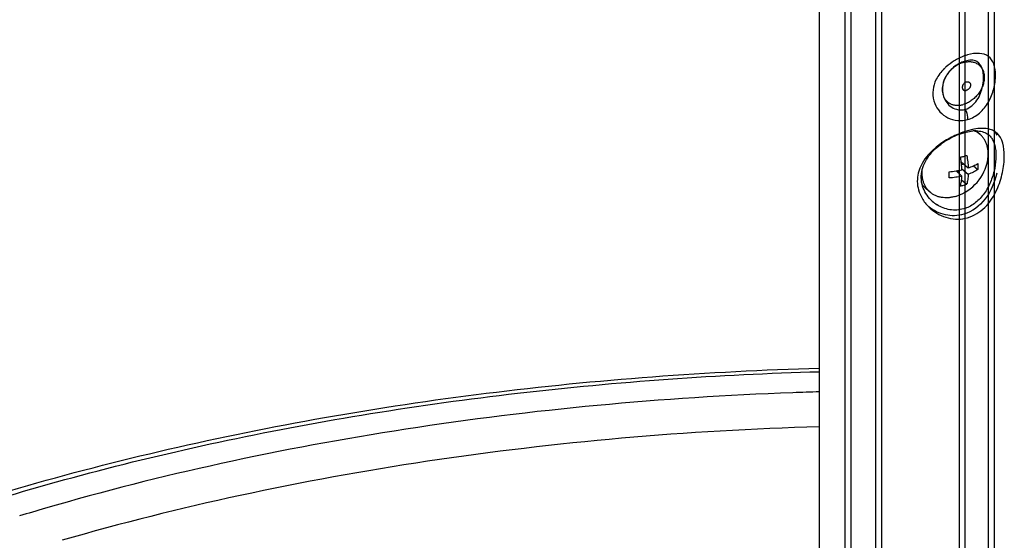
# Model space of a CAD drawing. Units: inches. Extents: x 0 to 17, y 0 to 11.6.
# Drawn here: x 3.1 to 4.4, y 8.6 to 9.3 of the extents above; entities that cross this region are included whole.
import ezdxf

# ---------------------------------------------------------------- set-up
doc = ezdxf.new("R2010")
doc.units = ezdxf.units.IN
doc.header["$LTSCALE"] = 0.935
doc.header["$MEASUREMENT"] = 0
doc.layers.get('0').update_dxf_attribs({"linetype": 'CONTINUOUS'})
doc.layers.add('02___PRT_ALL_AXES', color=7, linetype='CONTINUOUS')
doc.layers.add('IMPORTED-STEP-FILE', color=7, linetype='CONTINUOUS')

msp = doc.modelspace()

# ---------------------------------------------------------------- linework, layer by layer
at = {"color": 7, "linetype": 'Continuous'}
for p, q in [((4.3133, 9.1983), (4.3087, 9.1962)), ((4.2816, 9.1779), (4.2799, 9.1742)), ((4.3126, 9.0751), (4.3213, 9.0676)), ((4.3157, 9.0724), (4.313, 9.0716)), ((4.328, 9.0703), (4.3335, 9.0655)), ((4.3335, 9.0732), (4.3335, 9.0655)), ((4.2976, 9.0551), (4.2976, 9.0629)), ((4.3062, 9.0639), (4.3135, 9.0575)), ((4.309, 9.0644), (4.309, 9.0615)), ((4.3135, 9.0666), (4.3213, 9.0598)), ((4.3131, 9.0528), (4.3195, 9.0473))]:
    msp.add_line(p, q, dxfattribs=at)
for centre, radius, start, end in [((4.3354, 9.1467), 0.0625, 131.6541, 134.6825), ((4.3278, 9.1619), 0.0393, 129.8047, 131.9822), ((4.3272, 9.1627), 0.0383, 125.3876, 129.8224), ((4.3263, 9.1639), 0.0368, 120.8538, 125.4081), ((4.3257, 9.1651), 0.0355, 118.5206, 120.8511), ((4.3288, 9.1633), 0.039, 110.9495, 115.4338), ((4.3235, 9.1699), 0.0301, 106.1117, 109.7817), ((4.3274, 9.167), 0.0349, 106.1562, 110.9645), ((4.3219, 9.1651), 0.0328, 157.5945, 166.529), ((4.3253, 9.1631), 0.0365, 153.6562, 159.6346), ((4.328, 9.1617), 0.0398, 137.6699, 145.7478), ((4.321, 9.1645), 0.032, 165.1128, 168.4596), ((4.3206, 9.1654), 0.0314, 166.5801, 170.0792), ((4.323, 9.164), 0.0341, 159.6699, 165.0726), ((4.3308, 9.0692), 0.0446, 92.0213, 94.757), ((4.3307, 9.0735), 0.0403, 89.7733, 91.9987), ((4.3307, 9.0755), 0.0383, 89.2149, 89.7592), ((4.3307, 9.076), 0.0378, 89.044, 89.2141), ((4.2926, 9.162), 0.0832, 283.2284, 286.0686), ((4.1934, 9.0588), 0.1204, 7.7893, 10.6359), ((4.2948, 9.1545), 0.0754, 286.0888, 289.1217), ((4.2892, 9.1713), 0.1088, 274.4264, 278.9873), ((4.2907, 9.1614), 0.0987, 279.0159, 283.3519), ((4.2929, 9.1249), 0.082, 283.2064, 286.0906), ((4.2952, 9.1172), 0.074, 286.0611, 289.1494), ((4.3063, 9.059), 0.0441, 221.5287, 227.6074), ((4.3065, 9.0591), 0.0443, 227.606, 237.5042), ((4.2587, 4.4947), 4.296, 91.6352, 92.078), ((4.0451, 5.6486), 3.1199, 106.2323, 106.8461)]:
    msp.add_arc(centre, radius, start, end, dxfattribs=at)
for points, knots in [([(4.3206, 9.2083), (4.3192, 9.2079), (4.3134, 9.206), (4.3078, 9.2032), (4.3039, 9.2008)], [0, 0, 0, 0, 0.239883, 1, 1, 1, 1]), ([(4.3395, 9.1894), (4.3384, 9.1936), (4.333, 9.2027), (4.3223, 9.202), (4.3177, 9.2006)], [0, 0, 0, 0, 0.466232, 1, 1, 1, 1]), ([(4.3206, 9.1278), (4.326, 9.1294), (4.3363, 9.1353), (4.3472, 9.1493), (4.3537, 9.1657), (4.356, 9.182), (4.3545, 9.1964), (4.3472, 9.2076), (4.3342, 9.2112), (4.3253, 9.2096), (4.3206, 9.2083)], [0, 0, 0, 0, 0.137401, 0.282907, 0.43115, 0.569856, 0.686462, 0.781426, 0.878504, 1, 1, 1, 1]), ([(4.3015, 9.1911), (4.3006, 9.1903), (4.2988, 9.1885), (4.2964, 9.1856), (4.2943, 9.1826), (4.2931, 9.1804), (4.2925, 9.1793)], [0, 0, 0, 0, 0.250858, 0.502272, 0.752537, 1, 1, 1, 1]), ([(4.3152, 9.1989), (4.316, 9.1991), (4.3177, 9.1995), (4.3202, 9.1999), (4.3227, 9.2), (4.3252, 9.1998), (4.3275, 9.1994), (4.3297, 9.1987), (4.3318, 9.1978), (4.3337, 9.1966), (4.3354, 9.1952), (4.3369, 9.1936), (4.3383, 9.1917), (4.3394, 9.1897), (4.3402, 9.1876), (4.3409, 9.1852), (4.3412, 9.1828), (4.3414, 9.1803), (4.3412, 9.1777), (4.3408, 9.175), (4.3402, 9.1724), (4.3391, 9.1688), (4.337, 9.1644), (4.3343, 9.1603), (4.3318, 9.1573), (4.329, 9.1545), (4.326, 9.152), (4.3228, 9.1499), (4.3195, 9.1481), (4.3169, 9.1471), (4.3152, 9.1466)], [0, 0, 0, 0, 0.031606, 0.062357, 0.092234, 0.121282, 0.149575, 0.177219, 0.204359, 0.231164, 0.257825, 0.284539, 0.311503, 0.338895, 0.366874, 0.395563, 0.425053, 0.455397, 0.486611, 0.51868, 0.551557, 0.585169, 0.654145, 0.724694, 0.760231, 0.795727, 0.865959, 0.900467, 0.934385, 1, 1, 1, 1]), ([(4.3394, 9.1701), (4.3398, 9.1718), (4.3407, 9.1782), (4.3406, 9.1849), (4.3395, 9.1894)], [0, 0, 0, 0, 0.273597, 1, 1, 1, 1]), ([(4.2896, 9.1709), (4.2894, 9.1697), (4.2891, 9.1677), (4.289, 9.1652), (4.2891, 9.1628), (4.2894, 9.1604), (4.2901, 9.1582), (4.2905, 9.1571), (4.2907, 9.1566)], [0, 0, 0, 0, 0.26518, 0.39399, 0.520185, 0.764705, 0.883436, 1, 1, 1, 1]), ([(4.3191, 9.1745), (4.3186, 9.1744), (4.3178, 9.1741), (4.3169, 9.1735), (4.3161, 9.1727), (4.3153, 9.1719), (4.3147, 9.1709), (4.3144, 9.1702), (4.3141, 9.1694), (4.314, 9.1686), (4.3139, 9.1679), (4.314, 9.1672), (4.3141, 9.1665), (4.3144, 9.1658), (4.3147, 9.1653), (4.315, 9.165), (4.3152, 9.1648)], [0, 0, 0, 0, 0.128533, 0.195644, 0.26394, 0.401558, 0.469855, 0.536969, 0.602394, 0.665724, 0.726697, 0.785214, 0.841383, 0.895522, 0.94816, 1, 1, 1, 1]), ([(4.3177, 9.1406), (4.3236, 9.1423), (4.3339, 9.1515), (4.3382, 9.1637), (4.3394, 9.1701)], [0, 0, 0, 0, 0.486609, 1, 1, 1, 1]), ([(4.3191, 9.1745), (4.3193, 9.1746), (4.3196, 9.1747), (4.3204, 9.1748), (4.3211, 9.1747), (4.3217, 9.1746), (4.3222, 9.1744), (4.3226, 9.1742), (4.3229, 9.174), (4.323, 9.1739)], [0, 0, 0, 0, 0.137431, 0.270928, 0.525245, 0.647253, 0.766492, 0.883757, 1, 1, 1, 1]), ([(4.323, 9.1739), (4.3232, 9.1737), (4.3235, 9.1734), (4.3238, 9.1729), (4.3241, 9.1722), (4.3242, 9.1716), (4.3243, 9.1708), (4.3242, 9.1701), (4.3241, 9.1693), (4.3238, 9.1686), (4.3235, 9.1678), (4.3229, 9.1668), (4.3221, 9.166), (4.3213, 9.1653), (4.3204, 9.1647), (4.3196, 9.1643), (4.3191, 9.1642)], [0, 0, 0, 0, 0.05184, 0.104478, 0.158617, 0.214786, 0.273303, 0.334276, 0.397606, 0.463031, 0.530145, 0.598442, 0.73606, 0.804356, 0.871467, 1, 1, 1, 1]), ([(4.2907, 9.1566), (4.2909, 9.156), (4.2914, 9.155), (4.2923, 9.1534), (4.2933, 9.152), (4.2945, 9.1508), (4.2958, 9.1496), (4.2972, 9.1486), (4.2987, 9.1477), (4.3002, 9.147), (4.3019, 9.1464), (4.3037, 9.1459), (4.3055, 9.1457), (4.308, 9.1455), (4.3106, 9.1456), (4.3132, 9.1461), (4.3145, 9.1464), (4.3152, 9.1466)], [0, 0, 0, 0, 0.061247, 0.121591, 0.18125, 0.240464, 0.299492, 0.358595, 0.418036, 0.478062, 0.538903, 0.600759, 0.663801, 0.728156, 0.861058, 0.92981, 1, 1, 1, 1]), ([(4.2907, 9.1566), (4.2924, 9.1512), (4.2994, 9.1411), (4.3122, 9.139), (4.3177, 9.1406)], [0, 0, 0, 0, 0.496939, 1, 1, 1, 1]), ([(4.3152, 9.1648), (4.3153, 9.1647), (4.3156, 9.1645), (4.316, 9.1643), (4.3165, 9.1641), (4.3171, 9.164), (4.3178, 9.164), (4.3186, 9.164), (4.3189, 9.1641), (4.3191, 9.1642)], [0, 0, 0, 0, 0.116243, 0.233508, 0.352747, 0.474755, 0.729072, 0.862569, 1, 1, 1, 1]), ([(4.2797, 9.1477), (4.2826, 9.1402), (4.2948, 9.1269), (4.3127, 9.1255), (4.3206, 9.1278)], [0, 0, 0, 0, 0.493908, 1, 1, 1, 1]), ([(4.3177, 9.1406), (4.3191, 9.1376), (4.3203, 9.1332), (4.3206, 9.1288), (4.3206, 9.1278)], [0, 0, 0, 0, 0.763687, 1, 1, 1, 1]), ([(4.2639, 9.0475), (4.2631, 9.0509), (4.2625, 9.0579), (4.2645, 9.0684), (4.2691, 9.0783), (4.276, 9.0874), (4.2846, 9.0954), (4.2944, 9.1022), (4.3048, 9.1077), (4.3121, 9.1104), (4.3157, 9.1115)], [0, 0, 0, 0, 0.115376, 0.232157, 0.352612, 0.478174, 0.608638, 0.741978, 0.874256, 1, 1, 1, 1]), ([(4.3157, 9.1115), (4.3167, 9.1117), (4.3204, 9.1127), (4.3243, 9.1134), (4.3271, 9.1136)], [0, 0, 0, 0, 0.263458, 1, 1, 1, 1]), ([(4.345, 9.11), (4.3463, 9.1092), (4.3488, 9.1071), (4.3517, 9.103), (4.3538, 9.098), (4.3552, 9.0923), (4.3559, 9.0858), (4.3558, 9.0761), (4.3538, 9.0632), (4.3487, 9.048), (4.3407, 9.034), (4.3314, 9.0245), (4.3227, 9.0192), (4.3181, 9.0173), (4.3157, 9.0167)], [0, 0, 0, 0, 0.042037, 0.085512, 0.132584, 0.184685, 0.242369, 0.305312, 0.442535, 0.586526, 0.729451, 0.867331, 0.93429, 1, 1, 1, 1]), ([(4.3313, 9.1138), (4.3338, 9.1137), (4.3386, 9.1132), (4.3431, 9.1113), (4.345, 9.11)], [0, 0, 0, 0, 0.529168, 1, 1, 1, 1]), ([(4.3195, 9.0833), (4.32, 9.0806), (4.3208, 9.0754), (4.3212, 9.0702), (4.3213, 9.0676)], [0, 0, 0, 0, 0.510981, 1, 1, 1, 1]), ([(4.3135, 9.0653), (4.3134, 9.0669), (4.3132, 9.0702), (4.3128, 9.0735), (4.3126, 9.0751)], [0, 0, 0, 0, 0.492002, 1, 1, 1, 1]), ([(4.3213, 9.0676), (4.3224, 9.068), (4.3246, 9.0688), (4.3278, 9.0701), (4.3308, 9.0716), (4.3326, 9.0727), (4.3335, 9.0732)], [0, 0, 0, 0, 0.26528, 0.52076, 0.765823, 1, 1, 1, 1]), ([(4.3135, 9.0575), (4.3109, 9.0569), (4.3057, 9.0559), (4.3003, 9.0553), (4.2976, 9.0551)], [0, 0, 0, 0, 0.491755, 1, 1, 1, 1]), ([(4.3117, 9.0451), (4.3119, 9.046), (4.3124, 9.0479), (4.3129, 9.051), (4.3133, 9.0542), (4.3135, 9.0564), (4.3135, 9.0575)], [0, 0, 0, 0, 0.23045, 0.474278, 0.731012, 1, 1, 1, 1]), ([(4.3213, 9.0598), (4.3213, 9.0587), (4.3211, 9.0564), (4.3207, 9.0532), (4.3202, 9.0502), (4.3197, 9.0483), (4.3195, 9.0473)], [0, 0, 0, 0, 0.268988, 0.525722, 0.76955, 1, 1, 1, 1]), ([(4.3335, 9.0655), (4.3326, 9.0649), (4.3308, 9.0638), (4.3278, 9.0624), (4.3246, 9.061), (4.3224, 9.0602), (4.3213, 9.0598)], [0, 0, 0, 0, 0.234177, 0.47924, 0.73472, 1, 1, 1, 1]), ([(4.2733, 9.0297), (4.271, 9.0322), (4.2671, 9.0378), (4.2647, 9.0442), (4.2639, 9.0475)], [0, 0, 0, 0, 0.502098, 1, 1, 1, 1]), ([(4.3157, 9.0167), (4.3129, 9.0159), (4.3072, 9.0149), (4.2985, 9.0153), (4.2902, 9.0176), (4.285, 9.0202), (4.2826, 9.0217)], [0, 0, 0, 0, 0.252284, 0.502202, 0.751235, 1, 1, 1, 1]), ([(2.0182, 7.6952), (2.019, 7.7318), (2.0275, 7.806), (2.0609, 7.9148), (2.1143, 8.0206), (2.1866, 8.1225), (2.2769, 8.2197), (2.3844, 8.3116), (2.508, 8.3976), (2.6467, 8.4772), (2.7993, 8.5497), (2.9646, 8.6146), (3.1411, 8.6715), (3.3273, 8.7197), (3.5216, 8.759), (3.7913, 8.7993), (3.9975, 8.8146), (4.1361, 8.8185)], [0, 0, 0, 0, 0.042431, 0.085888, 0.131216, 0.179114, 0.23011, 0.284549, 0.342608, 0.404316, 0.469576, 0.538186, 0.609862, 0.684247, 0.76093, 0.839454, 1, 1, 1, 1]), ([(2.0719, 7.8648), (2.0809, 7.8967), (2.1047, 7.9607), (2.1558, 8.0527), (2.2223, 8.142), (2.3038, 8.2279), (2.3997, 8.3099), (2.5091, 8.3874), (2.6313, 8.4599), (2.7655, 8.5268), (2.9107, 8.5878), (3.0657, 8.6423), (3.2295, 8.69), (3.4009, 8.7305), (3.5786, 8.7635), (3.8237, 8.7974), (4.0106, 8.8106), (4.1361, 8.8141)], [0, 0, 0, 0, 0.041529, 0.085128, 0.131351, 0.180597, 0.233115, 0.28902, 0.348318, 0.410922, 0.476667, 0.545324, 0.616612, 0.690205, 0.765743, 0.842838, 1, 1, 1, 1]), ([(4.1029, 8.7879), (4.0217, 8.7849), (3.8607, 8.7745), (3.6232, 8.7452), (3.3938, 8.7027), (3.2452, 8.6652), (3.173, 8.6441)], [0, 0, 0, 0, 0.258472, 0.51286, 0.76078, 1, 1, 1, 1]), ([(4.1361, 8.7455), (4.0538, 8.7432), (3.8907, 8.7337), (3.6501, 8.7053), (3.4176, 8.6631), (3.267, 8.6254), (3.1939, 8.6043)], [0, 0, 0, 0, 0.258377, 0.512823, 0.760817, 1, 1, 1, 1])]:
    msp.add_open_spline(points, degree=3, knots=knots, dxfattribs=at)
for points in [[(4.2915, 9.1912), (4.2876, 9.1873), (4.2841, 9.1828), (4.2816, 9.1779)], [(4.3039, 9.2008), (4.3003, 9.1987), (4.297, 9.1962), (4.2939, 9.1934)], [(4.3121, 9.1985), (4.307, 9.1961), (4.3024, 9.1926), (4.2986, 9.1885)], [(4.2951, 9.1841), (4.2938, 9.1821), (4.2926, 9.1799), (4.2916, 9.1776)], [(4.2799, 9.1742), (4.2784, 9.1701), (4.2774, 9.1658), (4.2773, 9.1615)], [(4.2897, 9.1709), (4.2888, 9.1662), (4.2892, 9.1611), (4.2907, 9.1566)], [(4.2773, 9.1615), (4.2771, 9.1569), (4.2781, 9.1521), (4.2797, 9.1477)]]:
    msp.add_open_spline(points, degree=3, dxfattribs=at)
at = {"layer": '02___PRT_ALL_AXES', "color": 7, "linetype": 'Continuous'}
for p, q in [((4.1361, 7.6857), (4.1361, 9.4378)), ((4.3282, 9.1157), (4.3206, 9.1139)), ((4.3362, 9.1091), (4.3312, 9.1135)), ((4.274, 9.0373), (4.269, 9.0417)), ((4.3051, 9.0321), (4.3066, 9.0325))]:
    msp.add_line(p, q, dxfattribs=at)
for centre, radius, start, end in [((4.3179, 9.0875), 0.0283, 65.3591, 67.611), ((4.3137, 9.0933), 0.0267, 49.1068, 50.1515), ((4.3434, 9.0956), 0.0205, 49.0402, 59.0886), ((4.2888, 9.0874), 0.0576, 287.9719, 350.2413), ((4.3102, 9.0574), 0.0539, 225.0684, 229.0425)]:
    msp.add_arc(centre, radius, start, end, dxfattribs=at)
for points, knots in [([(4.3539, 9.1132), (4.3523, 9.1142), (4.3442, 9.1176), (4.335, 9.117), (4.3282, 9.1157)], [0, 0, 0, 0, 0.213292, 1, 1, 1, 1]), ([(4.3091, 9.1098), (4.3033, 9.1074), (4.2826, 9.0967), (4.2632, 9.0781), (4.2591, 9.0612)], [0, 0, 0, 0, 0.26503, 1, 1, 1, 1]), ([(4.3362, 9.1091), (4.3352, 9.11), (4.3332, 9.1115), (4.3309, 9.1128), (4.3297, 9.1133)], [0, 0, 0, 0, 0.497794, 1, 1, 1, 1]), ([(4.3456, 9.0776), (4.3458, 9.0792), (4.3462, 9.0823), (4.3463, 9.0869), (4.3458, 9.0913), (4.3449, 9.0955), (4.3434, 9.0995), (4.3418, 9.1025), (4.3403, 9.1048), (4.339, 9.1063), (4.3377, 9.1078), (4.3367, 9.1087), (4.3362, 9.1091)], [0, 0, 0, 0, 0.138047, 0.271845, 0.401374, 0.526833, 0.648653, 0.767494, 0.826099, 0.884296, 0.942218, 1, 1, 1, 1]), ([(4.3569, 9.0405), (4.36, 9.0473), (4.3645, 9.0614), (4.3675, 9.0851), (4.3643, 9.1046), (4.3568, 9.1111)], [0, 0, 0, 0, 0.306492, 0.594781, 1, 1, 1, 1]), ([(4.274, 9.0373), (4.2731, 9.0381), (4.2713, 9.0399), (4.2691, 9.0428), (4.2672, 9.0461), (4.2657, 9.0496), (4.2647, 9.0534), (4.2641, 9.0575), (4.2639, 9.0616), (4.264, 9.0644), (4.2642, 9.0659)], [0, 0, 0, 0, 0.116732, 0.234408, 0.353911, 0.476009, 0.601318, 0.730278, 0.863146, 1, 1, 1, 1]), ([(4.3569, 9.061), (4.354, 9.0496), (4.3454, 9.0281), (4.3262, 9.0129), (4.3157, 9.0099)], [0, 0, 0, 0, 0.518425, 1, 1, 1, 1]), ([(4.269, 9.0417), (4.268, 9.0425), (4.2662, 9.0443), (4.2646, 9.0464), (4.2639, 9.0475)], [0, 0, 0, 0, 0.497782, 1, 1, 1, 1]), ([(4.3051, 9.0321), (4.3036, 9.0317), (4.3008, 9.031), (4.2964, 9.0304), (4.2921, 9.0304), (4.288, 9.0308), (4.2841, 9.0317), (4.2804, 9.0331), (4.277, 9.035), (4.275, 9.0365), (4.274, 9.0373)], [0, 0, 0, 0, 0.137471, 0.270815, 0.400066, 0.525454, 0.647419, 0.766599, 0.88381, 1, 1, 1, 1]), ([(4.3206, 9.0057), (4.3286, 9.008), (4.3438, 9.0176), (4.3532, 9.0324), (4.3569, 9.0405)], [0, 0, 0, 0, 0.485326, 1, 1, 1, 1]), ([(4.3157, 9.0099), (4.3084, 9.0078), (4.2924, 9.0075), (4.2783, 9.0145), (4.2722, 9.0192)], [0, 0, 0, 0, 0.49753, 1, 1, 1, 1]), ([(4.2749, 9.0167), (4.281, 9.0114), (4.2958, 9.0033), (4.3129, 9.0034), (4.3206, 9.0057)], [0, 0, 0, 0, 0.500934, 1, 1, 1, 1])]:
    msp.add_open_spline(points, degree=3, knots=knots, dxfattribs=at)
for points in [[(4.3206, 9.1139), (4.3167, 9.1128), (4.3128, 9.1114), (4.3091, 9.1098)], [(4.3539, 9.1132), (4.3551, 9.1117), (4.3561, 9.11), (4.3569, 9.1082)], [(4.2591, 9.0612), (4.2575, 9.0545), (4.2576, 9.0471), (4.2595, 9.0404)], [(4.2595, 9.0404), (4.2605, 9.0367), (4.2621, 9.0331), (4.264, 9.0298)], [(4.264, 9.0298), (4.2662, 9.026), (4.269, 9.0224), (4.2722, 9.0192)]]:
    msp.add_open_spline(points, degree=3, dxfattribs=at)
at = {"layer": 'IMPORTED-STEP-FILE', "color": 6, "linetype": 'Continuous'}
for p, q in [((4.3538, 9.741), (4.3538, 8.1214)), ((4.317, 9.7298), (4.317, 8.1102)), ((4.3463, 9.739), (4.3463, 8.1194)), ((4.3101, 9.7273), (4.3101, 8.1077)), ((4.2058, 9.6977), (4.2058, 8.0781)), ((4.2136, 9.6994), (4.2136, 8.0798)), ((4.168, 9.6873), (4.168, 8.0678)), ((4.1752, 9.6896), (4.1752, 8.07))]:
    msp.add_line(p, q, dxfattribs=at)

doc.saveas('drawing.dxf')
